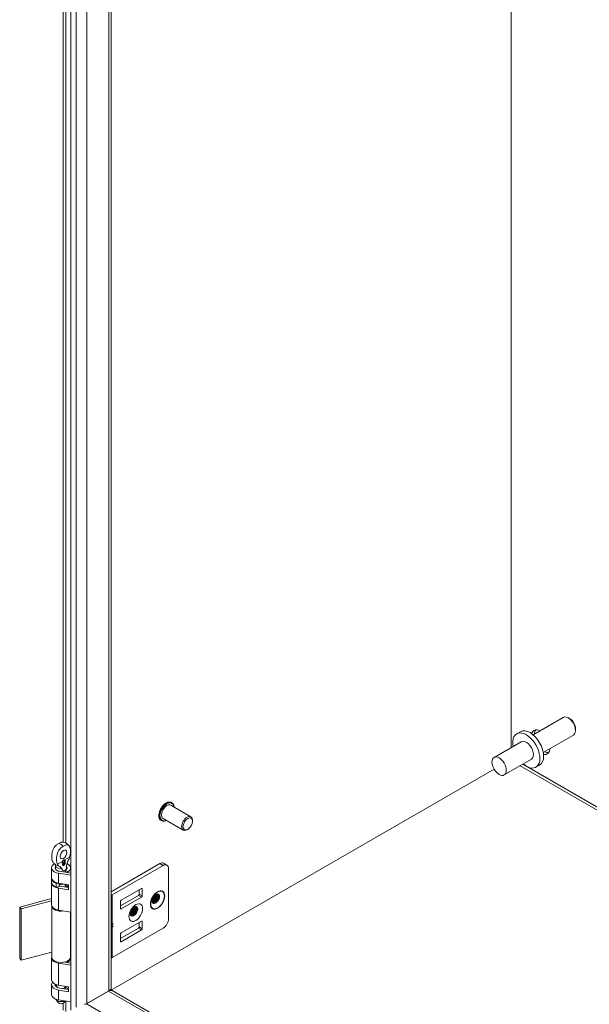
# Model space of a CAD drawing. Units: inches. Extents: x 5 to 232, y 4 to 136.
# Drawn here: x 206 to 212, y 43 to 55 of the extents above; entities that cross this region are included whole.
import ezdxf

# ---------------------------------------------------------------- set-up
doc = ezdxf.new("R2010")
doc.units = ezdxf.units.IN
doc.header["$LTSCALE"] = 14
doc.header["$MEASUREMENT"] = 0
doc.layers.add('Visible (ANSI)', color=7, linetype='Continuous', lineweight=5)
doc.layers.add('Visible Narrow (ANSI)', color=7, linetype='Continuous', lineweight=5)

msp = doc.modelspace()

# ---------------------------------------------------------------- linework, layer by layer
at = {"layer": 'Visible (ANSI)'}
for p, q in [((206.11323, 43.40818), (206.11323, 59.85275)), ((206.57316, 59.50851), (206.57316, 43.65168)), ((211.11916, 46.39658), (211.11916, 56.88388)), ((211.11916, 56.88388), (211.11916, 46.39658)), ((211.36763, 46.54003), (211.71032, 46.73788)), ((211.78539, 46.72216), (211.76807, 46.73216)), ((211.18104, 46.55153), (211.22312, 46.57582)), ((211.84974, 46.61071), (211.84974, 46.5907)), ((211.48313, 46.33998), (211.82582, 46.53783)), ((211.23267, 46.46211), (210.92331, 46.2835)), ((211.34817, 46.26206), (211.03881, 46.08345)), ((206.56621, 43.63456), (210.92331, 46.15013)), ((210.92331, 46.15013), (206.56621, 43.63456)), ((211.39979, 46.17264), (211.44187, 46.19693)), ((207.47945, 45.60789), (207.25088, 45.73986)), ((207.26214, 45.76852), (207.25892, 45.77037)), ((207.39195, 45.45633), (207.16338, 45.58831)), ((207.49758, 45.55886), (207.49758, 45.56783)), ((207.14419, 45.56422), (207.14097, 45.56608)), ((207.44348, 45.46516), (207.4357, 45.46067)), ((205.89548, 44.91347), (205.89548, 45.02598)), ((205.94133, 45.05442), (205.94133, 45.01196)), ((206.02224, 45.09301), (206.02292, 45.09262)), ((206.02513, 45.08545), (206.02625, 45.0848)), ((206.0252, 45.06536), (206.02818, 45.06364)), ((206.03061, 45.07886), (206.03248, 45.07778)), ((206.03091, 45.05903), (206.03523, 45.05653)), ((206.03214, 45.1116), (206.03263, 45.11131)), ((206.03934, 45.1125), (206.03984, 45.11221)), ((206.04278, 45.0935), (206.04403, 45.09277)), ((206.04374, 45.07299), (206.04711, 45.07105)), ((206.04919, 45.10032), (206.05025, 45.0997)), ((206.06733, 45.05442), (206.06733, 45.01196)), ((206.11319, 44.9674), (206.11319, 45.02598)), ((207.12713, 45.07531), (206.57316, 44.75547)), ((206.5863, 44.72255), (207.16221, 45.05505)), ((207.17088, 45.07964), (207.20596, 45.05939)), ((207.22408, 45.01933), (207.22408, 44.44778)), ((205.8941, 44.90793), (205.8941, 44.86293)), ((206.11323, 44.94256), (205.97432, 44.96557)), ((205.98572, 44.98851), (206.11323, 44.96739)), ((206.05208, 44.97752), (206.05208, 44.99842)), ((206.08131, 44.98154), (206.05208, 44.99842)), ((206.08131, 44.97268), (206.08131, 44.98154)), ((205.89548, 44.60761), (205.89548, 44.8529)), ((206.08827, 44.83418), (205.97432, 44.85306)), ((206.08827, 44.77793), (205.97432, 44.7968)), ((205.98079, 44.81554), (205.98474, 44.82349)), ((205.98559, 44.85119), (205.98559, 44.827)), ((205.98572, 44.81974), (206.08827, 44.80276)), ((206.05208, 44.80875), (206.05208, 44.82965)), ((206.08131, 44.81277), (206.05208, 44.82965)), ((206.0537, 44.83341), (206.06364, 44.82746)), ((206.08131, 44.80391), (206.08131, 44.81277)), ((206.08827, 44.77793), (206.08827, 44.83418)), ((206.68734, 44.65944), (206.91936, 44.79339)), ((206.92709, 44.78893), (206.92709, 44.70762)), ((205.53387, 44.58214), (205.89548, 44.67949)), ((206.67961, 44.59631), (206.88428, 44.71448)), ((206.91936, 44.69423), (206.68734, 44.56027)), ((206.89202, 44.72788), (206.89202, 44.77761)), ((205.55134, 44.56051), (205.53387, 44.58214)), ((205.53387, 43.99859), (205.53387, 44.58214)), ((205.89548, 44.65316), (205.55134, 44.56051)), ((205.55134, 43.97696), (205.55134, 44.56051)), ((205.89754, 44.01377), (205.89754, 44.59542)), ((206.67961, 44.56474), (206.67961, 44.64604)), ((206.11323, 44.52419), (205.97432, 44.54719)), ((206.11113, 44.01377), (206.11113, 44.52454)), ((206.5863, 44.00812), (207.16221, 44.34062)), ((206.88428, 44.34212), (206.67961, 44.22395)), ((206.91936, 44.42103), (206.68734, 44.28707)), ((206.89202, 44.40524), (206.89202, 44.35551)), ((206.92709, 44.33526), (206.92709, 44.41656)), ((206.67961, 44.27368), (206.67961, 44.19237)), ((206.68734, 44.18791), (206.91936, 44.32187)), ((205.89754, 44.07017), (205.55134, 43.97696)), ((205.89548, 43.75444), (205.89548, 44.00405)), ((206.11319, 43.94547), (206.11319, 44.00405)), ((205.55134, 43.97696), (205.53387, 43.99859)), ((206.11323, 43.92063), (205.97432, 43.94364)), ((206.04501, 43.95676), (206.11323, 43.94546)), ((206.05208, 43.95559), (206.05208, 43.95862)), ((206.08131, 43.95961), (206.07096, 43.96558)), ((206.08131, 43.95075), (206.08131, 43.95961)), ((205.89548, 43.58568), (205.89548, 43.69819)), ((205.95611, 43.67996), (205.95611, 43.6981)), ((206.08827, 43.67516), (205.97432, 43.69403)), ((206.05208, 43.64973), (206.05208, 43.67062)), ((206.08131, 43.65375), (206.05208, 43.67062)), ((206.05256, 43.67996), (206.05256, 43.68107)), ((206.08827, 43.67516), (206.08827, 43.6189)), ((206.08827, 43.6189), (205.97432, 43.63778)), ((205.98572, 43.66072), (206.08827, 43.64373)), ((206.08131, 43.64489), (206.08131, 43.65375)), ((206.54417, 43.62669), (206.2926, 43.48145)), ((206.2968, 43.48559), (206.54838, 43.63084)), ((206.58451, 43.63202), (215.23935, 38.63514)), ((205.9743, 43.49219), (205.94682, 43.52767)), ((206.11323, 43.50226), (205.97432, 43.52527)), ((206.03437, 43.49219), (206.05025, 43.51269)), ((206.30184, 43.48679), (206.30036, 43.48764))]:
    msp.add_line(p, q, dxfattribs=at)
for centre, major_axis, ratio, start_param, end_param in [((211.76807, 46.63786), (-0.05775, 0.10003), 0.57735027, 3.14159265, 6.28318531), ((211.78539, 46.64786), (-0.0455, 0.07881), 0.57735027, 3.92699082, 5.49778714), ((211.33249, 46.38638), (0.10938, -0.18944), 0.57735027, 0, 3.14159265), ((211.45376, 46.45639), (-0.07665, 0.13276), 0.57735027, 5.56564397, 6.76523295), ((211.49039, 46.47754), (-0.07665, 0.13276), 0.57735027, 0.24126488, 0.71754134), ((211.29042, 46.36208), (0.10937, -0.18944), 0.57735027, 5.26863278, 10.43933049), ((211.29042, 46.36208), (-0.05775, 0.10003), 0.57735027, 3.14159265, 6.28318531), ((211.45376, 46.45639), (0.07665, -0.13276), 0.57735027, 5.80113767, 7.00072665), ((211.49039, 46.47754), (0.07665, -0.13276), 0.57735027, 5.56564397, 6.04192043), ((207.20713, 45.66408), (-0.04375, -0.07578), 0.57735027, 3.14159265, 6.28318531), ((207.4357, 45.53211), (0.04375, 0.07578), 0.57735027, 5.49778714, 10.21017612), ((205.97711, 45.21092), (-0.0273, -0.04728), 0.57735027, 1.49597073, 1.64562192), ((206.00433, 45.02598), (-0.10886, 0), 0.57735027, 5.46635285, 7.57461635), ((206.00433, 45.02598), (-0.06752, 0), 0.57735027, 5.91522009, 7.57461635), ((206.56955, 45.13362), (2.48328, 1.70762), 0.0856919, 1.7325561, 1.73516791), ((206.00433, 45.02598), (0.06752, 0), 0.57735027, 5.49778714, 6.65115052), ((206.00433, 45.02598), (0.10886, 0), 0.57735027, 5.49778714, 7.19394987), ((207.12713, 45.00386), (0.04375, 0.07578), 0.57735027, 0, 0.78539816), ((207.16221, 44.98361), (0.04375, 0.07578), 0.57735027, 5.49778714, 7.06858347), ((206.00433, 44.90793), (-0.11024, 0), 0.57735027, 6.12490626, 7.32193609), ((206.00433, 44.91347), (-0.10886, 0), 0.57735027, 0, 1.29143104), ((206.00433, 44.86293), (-0.11024, 0), 0.57735027, 0, 1.03875079), ((206.00433, 44.85722), (-0.10886, 0), 0.57735027, 0.09474727, 1.29143104), ((205.9596, 44.86406), (0.02205, 0), 0.57735027, 4.18034344, 5.30261057), ((205.9596, 44.81905), (0.02205, 0), 0.57735027, 4.18034344, 6.00382002), ((206.00433, 44.85722), (0.06752, 0), 0.57735027, 4.39258384, 4.4330237), ((205.96355, 44.827), (0.02205, 0), 0.57735027, 6.00382002, 6.28318531), ((206.00433, 44.86668), (0.04823, 0), 0.57735027, 4.31326733, 5.30693905), ((206.06956, 44.84225), (-0.02205, 0), 0.57735027, 0.1053834, 0.76783227), ((206.00433, 44.85722), (0.06752, 0), 0.57735027, 5.49778714, 5.58223454), ((206.0795, 44.83631), (-0.02205, 0), 0.57735027, 0.76783227, 1.9795676), ((206.00433, 44.85722), (-0.10886, 0), 0.57735027, 2.35619449, 2.45126166), ((206.91936, 44.78446), (0.00547, 0.00947), 0.57735027, 5.49778714, 7.06858347), ((206.54349, 44.74727), (0.06054, 0), 0.57735027, 5.22455152, 5.49778714), ((206.88428, 44.72341), (0.00547, 0.00947), 0.57735027, 3.92699082, 5.49778714), ((206.91936, 44.70316), (-0.00547, -0.00947), 0.57735027, 0.78539816, 2.35619449), ((206.00433, 44.60761), (-0.10886, 0), 0.57735027, 0, 1.29143104), ((206.00433, 44.59732), (-0.10679, 0), 0.57735027, 0.03369464, 1.82898268), ((206.68734, 44.65051), (0.00547, 0.00947), 0.57735027, 0.78539816, 2.35619449), ((206.68734, 44.5692), (-0.00547, -0.00947), 0.57735027, 5.49778714, 7.06858347), ((206.55536, 44.40851), (-0.02899, 0.01948), 0.55490174, 2.54054474, 2.71305668), ((206.55536, 44.34013), (-0.02899, -0.01948), 0.55490174, 3.57012863, 3.74264056), ((206.57724, 44.40328), (0.01909, 0.01506), 0.70901302, 4.20232108, 4.98771925), ((206.57724, 44.37062), (-0.0218, 0.00701), 0.25407114, 1.65232825, 2.43772641), ((206.88428, 44.35105), (0.00547, 0.00947), 0.57735027, 3.92699082, 5.49778714), ((206.91936, 44.4121), (0.00547, 0.00947), 0.57735027, 5.49778714, 7.06858347), ((207.16221, 44.41206), (0.04375, 0.07578), 0.57735027, 3.92699082, 5.49778714), ((206.68734, 44.27814), (0.00547, 0.00947), 0.57735027, 0.78539816, 2.35619449), ((206.91936, 44.3308), (-0.00547, -0.00947), 0.57735027, 0.78539816, 2.35619449), ((206.68734, 44.19684), (-0.00547, -0.00947), 0.57735027, 5.49778714, 7.06858347), ((206.00433, 44.00405), (-0.10886, 0), 0.57735027, 6.0880047, 7.57461635), ((206.00433, 44.01377), (0.10679, 0), 0.57735027, 3.14159265, 6.28318531), ((206.00433, 44.00405), (0.10886, 0), 0.57735027, 5.49778714, 6.47836591), ((206.54349, 44.03284), (0.06054, 0), 0.57735027, 5.22455152, 5.49778714), ((206.00433, 43.69819), (-0.10886, 0), 0.57735027, 5.81917728, 7.57461635), ((206.00433, 43.75444), (-0.10886, 0), 0.57735027, 0, 1.29143104), ((206.00433, 43.69819), (-0.06752, 0), 0.57735027, 6.11499679, 7.57461635), ((206.00433, 43.67996), (-0.063, 0), 0.57735027, 5.71393843, 6.18075949), ((206.00433, 43.67996), (-0.04823, 0), 0.57735027, 0, 0.41808005), ((206.00433, 43.67996), (0.04823, 0), 0.57735027, 5.12372594, 6.28318531), ((206.00433, 43.69819), (0.06752, 0), 0.57735027, 5.49778714, 5.776757), ((206.00433, 43.58568), (-0.10886, 0), 0.57735027, 0, 1.29143104), ((206.00433, 43.67996), (-0.063, 0), 0.57735027, 2.23108296, 2.43078527), ((206.00433, 43.69819), (-0.10886, 0), 0.57735027, 2.35619449, 2.45126166), ((206.54417, 43.55761), (0.04231, 0.07328), 0.57735027, 0.06857051, 0.78539816), ((206.48855, 43.66538), (0.08461, 0), 0.57735027, 5.49778714, 5.86963851), ((206.00433, 43.54252), (-0.063, 0), 0.57735027, 0.24573773, 2.23462443), ((206.00433, 43.49995), (-0.0329, 0), 0.57735027, 0.42053434, 2.72105832), ((206.23697, 43.52014), (0.08461, 0), 0.57735027, 5.14950052, 5.49778714), ((206.2926, 43.41236), (-0.04231, -0.07328), 0.57735027, 3.92699082, 3.93030116), ((206.27511, 43.4665), (-0.02187, -0.03789), 0.57735027, 2.49261726, 2.54124889)]:
    msp.add_ellipse(centre, major_axis=major_axis, ratio=ratio, start_param=start_param, end_param=end_param, dxfattribs=at)
for centre, major_axis in [((210.98106, 46.18348), (-0.05775, 0.10003)), ((207.44348, 45.52763), (-0.03825, -0.06626)), ((206.03156, 45.17949), (0.0273, 0.04728))]:
    msp.add_ellipse(centre, major_axis=major_axis, ratio=0.57735027, dxfattribs=at)
for points, knots in [([(207.14097, 45.56608), (207.13467, 45.56972), (207.12932, 45.57497), (207.12089, 45.58825), (207.11793, 45.59638), (207.11464, 45.61492), (207.11447, 45.62544), (207.11703, 45.64756), (207.11978, 45.65918), (207.12788, 45.68227), (207.13322, 45.69374), (207.14594, 45.71543), (207.15331, 45.72565), (207.16939, 45.74386), (207.1781, 45.75184), (207.19608, 45.76475), (207.20534, 45.76967), (207.22353, 45.77576), (207.23246, 45.77697), (207.24732, 45.77545), (207.25347, 45.77352), (207.25892, 45.77037)], [0.51731946, 0.51731946, 0.51731946, 0.51731946, 0.81022681, 0.81022681, 1.11910275, 1.11910275, 1.44490788, 1.44490788, 1.77285798, 1.77285798, 2.09947944, 2.09947944, 2.42553165, 2.42553165, 2.75223252, 2.75223252, 3.08024022, 3.08024022, 3.40543697, 3.40543697, 3.65891211, 3.65891211, 3.65891211, 3.65891211]), ([(207.26214, 45.76852), (207.26845, 45.76488), (207.27379, 45.75962), (207.28222, 45.74635), (207.28519, 45.73821), (207.2874, 45.72572), (207.28782, 45.72212), (207.28803, 45.71841)], [3.658912115, 3.658912115, 3.658912115, 3.658912115, 3.951819466, 3.951819466, 4.260695404, 4.260695404, 4.379478945, 4.379478945, 4.379478945, 4.379478945]), ([(207.20053, 45.56685), (207.19656, 45.56486), (207.19259, 45.56319), (207.17959, 45.55883), (207.17065, 45.55762), (207.15579, 45.55914), (207.14965, 45.56107), (207.14419, 45.56422)], [6.079937939, 6.079937939, 6.079937939, 6.079937939, 6.221832876, 6.221832876, 6.547029623, 6.547029623, 6.800504768, 6.800504768, 6.800504768, 6.800504768]), ([(205.90762, 45.10017), (205.90155, 45.11386), (205.89827, 45.13284), (205.89782, 45.17001), (205.89953, 45.18842), (205.90683, 45.21945), (205.91123, 45.23274), (205.92204, 45.25453), (205.92746, 45.26313), (205.93825, 45.27614), (205.9428, 45.28067), (205.95206, 45.28866), (205.95671, 45.29215), (205.96646, 45.29888), (205.97194, 45.30229), (205.97711, 45.30527)], [0.000001, 0.000001, 0.000001, 0.000001, 0.247642307, 0.247642307, 0.444754927, 0.444754927, 0.582262242, 0.582262242, 0.682424399, 0.682424399, 0.75089321, 0.75089321, 0.814496531, 0.814496531, 0.887061502, 0.887061502, 0.887061502, 0.887061502]), ([(206.03156, 45.27384), (206.02638, 45.27085), (206.02088, 45.26743), (206.01112, 45.26069), (206.00648, 45.2572), (205.99722, 45.2492), (205.99266, 45.24467), (205.98187, 45.23164), (205.97645, 45.22304), (205.96565, 45.20123), (205.96125, 45.18793), (205.95396, 45.15686), (205.95226, 45.13844), (205.95274, 45.10132), (205.95601, 45.0824), (205.96207, 45.06874)], [0, 0, 0, 0, 0.079729192, 0.079729192, 0.149411006, 0.149411006, 0.224557376, 0.224557376, 0.334433582, 0.334433582, 0.48535875, 0.48535875, 0.70174031, 0.70174031, 0.97261598, 0.97261598, 0.97261598, 0.97261598]), ([(205.97711, 45.30527), (205.98229, 45.30826), (205.98779, 45.31119), (205.99755, 45.31572), (206.00219, 45.31759), (206.01145, 45.32029), (206.01601, 45.32102), (206.02131, 45.32074), (206.02222, 45.32065), (206.0231, 45.32052)], [0, 0, 0, 0, 0.079729192, 0.079729192, 0.149411006, 0.149411006, 0.224557376, 0.224557376, 0.24039333, 0.24039333, 0.24039333, 0.24039333]), ([(206.0231, 45.32052), (206.03483, 45.31878), (206.04636, 45.31536), (206.06739, 45.3052), (206.07721, 45.29828), (206.08966, 45.28577), (206.09347, 45.28122), (206.09689, 45.27643)], [0, 0, 0, 0, 0.129695604, 0.129695604, 0.258666252, 0.258666252, 0.322742673, 0.322742673, 0.322742673, 0.322742673]), ([(206.10105, 45.14898), (206.10712, 45.16968), (206.1104, 45.19244), (206.11085, 45.23013), (206.10913, 45.24656), (206.10184, 45.26917), (206.09744, 45.27737), (206.08663, 45.28669), (206.08121, 45.28902), (206.07042, 45.28958), (206.06587, 45.28885), (206.05661, 45.28614), (206.05196, 45.28427), (206.04221, 45.27974), (206.03673, 45.27682), (206.03156, 45.27384)], [0.000001, 0.000001, 0.000001, 0.000001, 0.247642307, 0.247642307, 0.444754927, 0.444754927, 0.582262242, 0.582262242, 0.682424399, 0.682424399, 0.75089321, 0.75089321, 0.814496531, 0.814496531, 0.887061502, 0.887061502, 0.887061502, 0.887061502]), ([(206.0461, 45.11725), (206.04604, 45.11731), (206.04565, 45.11779), (206.04484, 45.11856), (206.04356, 45.11935), (206.0422, 45.11989), (206.04075, 45.12017), (206.0392, 45.12019), (206.03756, 45.11994), (206.03583, 45.11946), (206.03401, 45.11872), (206.03277, 45.11804), (206.03214, 45.1177)], [-0.487893568, -0.487893568, -0.487893568, -0.487893568, -0.479258496, -0.423109342, -0.369168192, -0.316503443, -0.26514252, -0.214176658, -0.162526752, -0.110126055, -0.056153075, 0, 0, 0, 0]), ([(206.08463, 45.10827), (206.08831, 45.11467), (206.09141, 45.12149), (206.09678, 45.13523), (206.09906, 45.14219), (206.10105, 45.14898)], [0, 0, 0, 0, 0.080884699, 0.080884699, 0.161882741, 0.161882741, 0.161882741, 0.161882741]), ([(205.9454, 45.06068), (205.93578, 45.06621), (205.92683, 45.07361), (205.917, 45.08507), (205.91474, 45.08802), (205.91263, 45.09105)], [0, 0, 0, 0, 0.124424917, 0.124424917, 0.164687225, 0.164687225, 0.164687225, 0.164687225]), ([(205.93905, 45.06466), (205.93948, 45.06382), (205.94003, 45.06255), (205.94099, 45.05908), (205.94133, 45.05676), (205.94133, 45.05442)], [5.205102843, 5.205102843, 5.205102843, 5.205102843, 5.340165921, 5.340165921, 5.497787144, 5.497787144, 5.497787144, 5.497787144]), ([(205.96207, 45.06874), (205.96404, 45.06428), (205.9666, 45.06014), (205.97294, 45.05315), (205.97675, 45.05029), (205.98117, 45.04854)], [0.000001, 0.000001, 0.000001, 0.000001, 0.080635604, 0.080635604, 0.162222718, 0.162222718, 0.162222718, 0.162222718]), ([(206.01131, 45.01827), (206.00776, 45.02524), (206.00317, 45.03157), (205.9932, 45.04183), (205.98752, 45.046), (205.98117, 45.04854)], [1.080471993, 1.080471993, 1.080471993, 1.080471993, 1.174981262, 1.174981262, 1.271106309, 1.271106309, 1.271106309, 1.271106309]), ([(206.01131, 45.01827), (206.01229, 45.01636), (206.01332, 45.0145), (206.0187, 45.00556), (206.02376, 44.99921), (206.03311, 44.99346), (206.03625, 44.99215), (206.04268, 44.99148), (206.04598, 44.99214), (206.04998, 44.99445), (206.05105, 44.99525), (206.05207, 44.99618)], [-0.766150347, -0.766150347, -0.766150347, -0.766150347, -0.73793593, -0.73793593, -0.626150349, -0.626150349, -0.581398343, -0.581398343, -0.536646337, -0.536646337, -0.519688897, -0.519688897, -0.519688897, -0.519688897]), ([(206.01892, 45.10156), (206.01872, 45.10107), (206.01854, 45.10058), (206.01837, 45.10009), (206.01803, 45.09911), (206.01774, 45.09814), (206.01749, 45.09718), (206.01731, 45.09645), (206.01714, 45.09572), (206.01701, 45.095), (206.01697, 45.09477), (206.01692, 45.09454), (206.01689, 45.09431), (206.01675, 45.09346), (206.01664, 45.09261), (206.01658, 45.09178), (206.01658, 45.09168), (206.01657, 45.09157), (206.01656, 45.09147), (206.01651, 45.09053), (206.01651, 45.0896), (206.01651, 45.08868)], [0, 0, 0, 0, 0.00005781895, 0.00005781895, 0.00005781895, 0.000173033763, 0.000173033763, 0.000173033763, 0.000260117492, 0.000260117492, 0.000260117492, 0.0002877622, 0.0002877622, 0.0002877622, 0.000390176238, 0.000390176238, 0.000390176238, 0.000402765646, 0.000402765646, 0.000402765646, 0.000520234984, 0.000520234984, 0.000520234984, 0.000520234984]), ([(206.01651, 45.08868), (206.01661, 45.0868), (206.0168, 45.08434), (206.01833, 45.08062), (206.01928, 45.07884), (206.02196, 45.07693), (206.02356, 45.07596), (206.02714, 45.07582), (206.02818, 45.07604), (206.03045, 45.07668), (206.03148, 45.07724), (206.03248, 45.07778)], [-0.176352423, -0.176352423, -0.176352423, -0.176352423, -0.088487022, -0.088487022, -0.044245646, -0.044245646, -0.025405973, -0.025405973, -0.015399306, -0.015399306, 0, 0, 0, 0]), ([(206.01885, 45.06413), (206.0193, 45.06225), (206.01986, 45.06036), (206.02231, 45.05651), (206.02381, 45.0556), (206.02661, 45.05426), (206.02825, 45.05428), (206.03059, 45.05457), (206.0316, 45.05487), (206.0335, 45.05558), (206.03434, 45.05604), (206.03523, 45.05653)], [-0.0445528465, -0.0445528465, -0.0445528465, -0.0445528465, -0.0398850237, -0.0398850237, -0.0342793299, -0.0342793299, -0.0228746805, -0.0228746805, -0.0136349091, -0.0136349091, 0, 0, 0, 0]), ([(206.03214, 45.1177), (206.03177, 45.11747), (206.03103, 45.11704), (206.02993, 45.11628), (206.02887, 45.11547), (206.02783, 45.1146), (206.02683, 45.11367), (206.02585, 45.11268), (206.02491, 45.11162), (206.02399, 45.11052), (206.02313, 45.10935), (206.02229, 45.10816), (206.02153, 45.10691), (206.02079, 45.10563), (206.02011, 45.10429), (206.01948, 45.10294), (206.0191, 45.10202), (206.01892, 45.10156)], [0, 0, 0, 0, 0.043043274, 0.085094443, 0.12633761, 0.166967863, 0.207077136, 0.246961312, 0.286834385, 0.326724111, 0.366682229, 0.40617594, 0.44589696, 0.485831062, 0.526461315, 0.567417194, 0.608494605, 0.608494605, 0.608494605, 0.608494605]), ([(206.03061, 45.07886), (206.03011, 45.07858), (206.02912, 45.07804), (206.02766, 45.07744), (206.02626, 45.07706), (206.02491, 45.07685), (206.02363, 45.07686), (206.0224, 45.07703), (206.02159, 45.07732), (206.02118, 45.0775), (206.02114, 45.07752)], [0, 0, 0, 0, 0.061350016, 0.121208621, 0.179871554, 0.237779879, 0.296247579, 0.355188698, 0.415676988, 0.422418254, 0.422418254, 0.422418254, 0.422418254]), ([(206.03214, 45.1116), (206.03178, 45.11138), (206.03108, 45.11095), (206.03006, 45.11019), (206.02908, 45.10937), (206.02816, 45.10845), (206.02729, 45.10746), (206.02647, 45.10639), (206.0257, 45.10524), (206.02498, 45.10402), (206.02434, 45.10274), (206.02378, 45.10143), (206.02329, 45.10009), (206.02292, 45.09872), (206.02262, 45.09732), (206.02239, 45.0959), (206.02226, 45.09445), (206.02225, 45.0935), (206.02224, 45.09301)], [0, 0, 0, 0, 0.06396638, 0.12485671, 0.1843878, 0.24219263, 0.29988321, 0.35704285, 0.415705, 0.47524507, 0.53549662, 0.59628145, 0.65771983, 0.72104466, 0.78625606, 0.85383076, 0.92531617, 1, 1, 1, 1]), ([(206.02224, 45.09301), (206.02225, 45.09255), (206.02226, 45.09165), (206.0224, 45.09041), (206.0226, 45.08927), (206.02291, 45.08828), (206.02328, 45.0874), (206.02375, 45.08665), (206.0243, 45.08602), (206.02479, 45.08565), (206.02507, 45.08548), (206.02513, 45.08545)], [0, 0, 0, 0, 0.072202654, 0.141201401, 0.207364093, 0.270147376, 0.331676874, 0.39085764, 0.449735157, 0.509025811, 0.523689034, 0.523689034, 0.523689034, 0.523689034]), ([(206.03091, 45.05903), (206.03043, 45.05875), (206.02947, 45.05822), (206.02806, 45.0576), (206.02672, 45.05714), (206.02545, 45.05683), (206.02425, 45.0567), (206.02322, 45.05671), (206.02261, 45.0568), (206.02236, 45.05685)], [0, 0, 0, 0, 0.068499274, 0.134572341, 0.198207894, 0.259783711, 0.319950863, 0.379508321, 0.42184452, 0.42184452, 0.42184452, 0.42184452]), ([(206.02292, 45.09262), (206.02287, 45.0953), (206.02324, 45.09768), (206.02415, 45.10089), (206.02471, 45.10215), (206.02556, 45.10389), (206.02622, 45.10507), (206.02712, 45.10629)], [-0.0478600493, -0.0478600493, -0.0478600493, -0.0478600493, -0.0306581144, -0.0306581144, -0.016728766, -0.016728766, -0.0000009998, -0.0000009998, -0.0000009998, -0.0000009998]), ([(206.03371, 45.08579), (206.03306, 45.08542), (206.03232, 45.08501), (206.03046, 45.08437), (206.02971, 45.08419), (206.02766, 45.08414), (206.02675, 45.08445), (206.02484, 45.08573), (206.02425, 45.08675), (206.02299, 45.08969), (206.02297, 45.09169), (206.02292, 45.09262)], [-0.0264157764, -0.0264157764, -0.0264157764, -0.0264157764, -0.0231617842, -0.0231617842, -0.0208525057, -0.0208525057, -0.0172882052, -0.0172882052, -0.0122142017, -0.0122142017, 0, 0, 0, 0]), ([(206.02364, 45.06752), (206.02371, 45.06734), (206.02396, 45.0668), (206.02443, 45.066), (206.02496, 45.06556), (206.0252, 45.06536)], [0.455706458, 0.455706458, 0.455706458, 0.455706458, 0.56433071, 0.796203938, 1, 1, 1, 1]), ([(206.02818, 45.06364), (206.02772, 45.06401), (206.02714, 45.0644), (206.0258, 45.06681), (206.0255, 45.06771), (206.02519, 45.06862)], [-0.031392674, -0.031392674, -0.031392674, -0.031392674, -0.0134254809, -0.0134254809, 0, 0, 0, 0]), ([(206.02712, 45.10629), (206.02733, 45.10659), (206.02783, 45.10724), (206.02866, 45.10816), (206.02958, 45.10909), (206.03055, 45.10991), (206.03158, 45.11067), (206.03227, 45.11109), (206.03263, 45.11131)], [0.652977813, 0.652977813, 0.652977813, 0.652977813, 0.700116787, 0.757807374, 0.815612203, 0.875143291, 0.936033624, 1, 1, 1, 1]), ([(206.0347, 45.064), (206.03394, 45.06359), (206.03277, 45.06294), (206.02978, 45.06277), (206.02886, 45.06327), (206.02818, 45.06364)], [-0.0259471539, -0.0259471539, -0.0259471539, -0.0259471539, -0.0128003342, -0.0128003342, 0, 0, 0, 0]), ([(206.04278, 45.0935), (206.0424, 45.09266), (206.04166, 45.09104), (206.04035, 45.08871), (206.03891, 45.08656), (206.03737, 45.0846), (206.03574, 45.08284), (206.03407, 45.0813), (206.03235, 45.07992), (206.0312, 45.07921), (206.03061, 45.07886)], [0, 0, 0, 0, 0.13551681, 0.26528242, 0.39139959, 0.51606661, 0.63898777, 0.75947032, 0.87887777, 1, 1, 1, 1]), ([(206.04374, 45.07299), (206.04333, 45.07224), (206.04254, 45.07074), (206.04117, 45.06862), (206.03972, 45.06664), (206.03816, 45.06481), (206.03649, 45.06313), (206.03472, 45.06159), (206.03285, 45.0602), (206.03157, 45.05943), (206.03091, 45.05903)], [0, 0, 0, 0, 0.12562529, 0.24761912, 0.36852829, 0.48810373, 0.60987826, 0.73538192, 0.86444789, 1, 1, 1, 1]), ([(206.03934, 45.1125), (206.03915, 45.11261), (206.0386, 45.11288), (206.03762, 45.11312), (206.03638, 45.11313), (206.03505, 45.11291), (206.03362, 45.1124), (206.03264, 45.11187), (206.03214, 45.1116)], [0.545573206, 0.545573206, 0.545573206, 0.545573206, 0.593587341, 0.672538693, 0.751810302, 0.831452539, 0.913802372, 1, 1, 1, 1]), ([(206.03248, 45.07778), (206.03355, 45.07844), (206.03454, 45.07905), (206.03692, 45.08122), (206.03802, 45.08232), (206.04002, 45.0849), (206.041, 45.08631), (206.04292, 45.08992), (206.04348, 45.09136), (206.04403, 45.09277)], [-0.105025887, -0.105025887, -0.105025887, -0.105025887, -0.060008325, -0.060008325, -0.033865013, -0.033865013, -0.016586239, -0.016586239, 0, 0, 0, 0]), ([(206.03263, 45.11131), (206.03314, 45.11158), (206.03412, 45.11211), (206.03555, 45.11262), (206.03687, 45.11284), (206.03778, 45.11284), (206.03824, 45.11277), (206.03831, 45.11276)], [0, 0, 0, 0, 0.086197628, 0.168547461, 0.248189698, 0.327461307, 0.341968745, 0.341968745, 0.341968745, 0.341968745]), ([(206.04347, 45.10408), (206.04348, 45.10283), (206.04344, 45.10153), (206.04309, 45.09935), (206.0428, 45.09792), (206.0417, 45.0951), (206.04135, 45.09437), (206.04025, 45.09232), (206.03926, 45.09069), (206.03702, 45.08826), (206.03638, 45.08769), (206.03492, 45.0865), (206.0344, 45.0862), (206.03371, 45.08579)], [-0.0891047867, -0.0891047867, -0.0891047867, -0.0891047867, -0.0572816243, -0.0572816243, -0.0401283402, -0.0401283402, -0.031722611, -0.031722611, -0.0175135345, -0.0175135345, -0.010674103, -0.010674103, 0, 0, 0, 0]), ([(206.03994, 45.06899), (206.03918, 45.06797), (206.03859, 45.06716), (206.03634, 45.06502), (206.03562, 45.06457), (206.0347, 45.064)], [-0.0286229429, -0.0286229429, -0.0286229429, -0.0286229429, -0.0143165502, -0.0143165502, 0, 0, 0, 0]), ([(206.03523, 45.05653), (206.03669, 45.05743), (206.03935, 45.05904), (206.04315, 45.06361), (206.04406, 45.06495), (206.04596, 45.06827), (206.04651, 45.06961), (206.04711, 45.07105)], [-0.0678629751, -0.0678629751, -0.0678629751, -0.0678629751, -0.0310775674, -0.0310775674, -0.0169336419, -0.0169336419, 0, 0, 0, 0]), ([(206.03831, 45.11276), (206.03931, 45.11259), (206.04, 45.11216), (206.04109, 45.11127), (206.0416, 45.11061), (206.04247, 45.10906), (206.04284, 45.10811), (206.04341, 45.10573), (206.04344, 45.10457), (206.04347, 45.10408)], [-0.0194533435, -0.0194533435, -0.0194533435, -0.0194533435, -0.0157647487, -0.0157647487, -0.011213594, -0.011213594, -0.0064279563, -0.0064279563, 0, 0, 0, 0]), ([(206.04403, 45.09277), (206.04427, 45.08819), (206.04425, 45.08418), (206.04364, 45.07918), (206.04316, 45.07707), (206.04222, 45.074), (206.04185, 45.07296), (206.04093, 45.07079), (206.04046, 45.06996), (206.03994, 45.06899)], [-0.0722902325, -0.0722902325, -0.0722902325, -0.0722902325, -0.0423268034, -0.0423268034, -0.0222243632, -0.0222243632, -0.0120340471, -0.0120340471, 0, 0, 0, 0]), ([(206.04371, 45.11922), (206.04391, 45.1191), (206.04454, 45.11867), (206.0455, 45.11775), (206.0465, 45.11631), (206.04733, 45.11448), (206.04802, 45.11234), (206.04854, 45.10983), (206.04893, 45.10699), (206.04914, 45.10378), (206.04918, 45.1015), (206.04919, 45.10032)], [0.397295269, 0.397295269, 0.397295269, 0.397295269, 0.423109342, 0.479258496, 0.538816903, 0.601984298, 0.670126449, 0.74364697, 0.822844519, 0.908267362, 1, 1, 1, 1]), ([(206.04919, 45.10032), (206.04919, 45.09963), (206.04918, 45.09829), (206.04912, 45.09628), (206.04901, 45.09432), (206.04886, 45.0924), (206.04867, 45.09053), (206.04845, 45.08871), (206.04816, 45.08693), (206.04784, 45.0852), (206.04748, 45.08351), (206.04708, 45.08187), (206.04663, 45.08028), (206.04614, 45.07873), (206.04561, 45.07723), (206.04504, 45.07577), (206.04441, 45.07436), (206.04396, 45.07345), (206.04374, 45.07299)], [0, 0, 0, 0, 0.08002777, 0.15782485, 0.23255891, 0.3047204, 0.37436867, 0.44156971, 0.50603888, 0.56867836, 0.62869703, 0.68707263, 0.74322071, 0.79755757, 0.85022522, 0.90137957, 0.95107024, 1, 1, 1, 1]), ([(206.05025, 45.0997), (206.0501, 45.10185), (206.04997, 45.10531), (206.04879, 45.11118), (206.04842, 45.1126), (206.0473, 45.11548), (206.04673, 45.11647), (206.0461, 45.11725)], [-0.0796947129, -0.0796947129, -0.0796947129, -0.0796947129, -0.0355228246, -0.0355228246, -0.0180314963, -0.0180314963, -0.0000009999, -0.0000009999, -0.0000009999, -0.0000009999]), ([(206.04711, 45.07105), (206.04737, 45.07173), (206.04784, 45.07289), (206.0486, 45.07559), (206.04891, 45.07678), (206.04966, 45.08054), (206.04998, 45.08275), (206.05078, 45.09303), (206.05036, 45.09758), (206.05025, 45.0997)], [-0.0677146178, -0.0677146178, -0.0677146178, -0.0677146178, -0.0481954742, -0.0481954742, -0.0390407307, -0.0390407307, -0.0273366534, -0.0273366534, 0, 0, 0, 0]), ([(206.05615, 45.00099), (206.05632, 45.00123), (206.05647, 45.00148), (206.05879, 45.00516), (206.06046, 45.00924), (206.06471, 45.02285), (206.06583, 45.03277), (206.0667, 45.04532), (206.06684, 45.04786), (206.06695, 45.05039)], [-0.49511409, -0.49511409, -0.49511409, -0.49511409, -0.49189433, -0.49189433, -0.447142324, -0.447142324, -0.335356743, -0.335356743, -0.307142326, -0.307142326, -0.307142326, -0.307142326]), ([(206.08463, 45.10827), (206.0797, 45.0997), (206.07559, 45.09035), (206.06942, 45.07068), (206.06736, 45.06011), (206.06695, 45.05039)], [0.555670707, 0.555670707, 0.555670707, 0.555670707, 0.642561027, 0.642561027, 0.731668127, 0.731668127, 0.731668127, 0.731668127]), ([(206.06733, 45.05442), (206.06733, 45.05462), (206.06734, 45.05482), (206.06735, 45.05521), (206.06735, 45.0554), (206.06737, 45.05579), (206.06738, 45.05599), (206.06741, 45.05637), (206.06742, 45.05657), (206.06746, 45.05695), (206.06748, 45.05714), (206.0675, 45.05733)], [2.3561944902, 2.3561944902, 2.3561944902, 2.3561944902, 2.3694296929, 2.3694296929, 2.3826648956, 2.3826648956, 2.3959000983, 2.3959000983, 2.409135301, 2.409135301, 2.4223705037, 2.4223705037, 2.4223705037, 2.4223705037]), ([(207.03945, 44.63088), (207.03945, 44.63088), (207.0393, 44.63123), (207.03884, 44.63304), (207.03851, 44.63493), (207.0383, 44.64011), (207.03841, 44.64341), (207.03942, 44.65126), (207.04036, 44.65587), (207.04327, 44.666), (207.0453, 44.67156), (207.05043, 44.68289), (207.05356, 44.68867), (207.06055, 44.69961), (207.06441, 44.70477), (207.0722, 44.71372), (207.07614, 44.71755), (207.08331, 44.72352), (207.08658, 44.72575), (207.09184, 44.72874), (207.09391, 44.7296), (207.09613, 44.73032), (207.09669, 44.73042), (207.09687, 44.73045)], [4.32611486, 4.32611486, 4.32611486, 4.32611486, 4.46375446, 4.46375446, 4.66554291, 4.66554291, 4.87020322, 4.87020322, 5.09066984, 5.09066984, 5.32754544, 5.32754544, 5.57507573, 5.57507573, 5.82442264, 5.82442264, 6.06585813, 6.06585813, 6.29116984, 6.29116984, 6.49840862, 6.49840862, 6.63528598, 6.63528598, 6.63528598, 6.63528598]), ([(207.03837, 44.6392), (207.03915, 44.63926), (207.03994, 44.63936), (207.04073, 44.63949), (207.05638, 44.64204), (207.0746, 44.65719), (207.08553, 44.67596), (207.09645, 44.69473), (207.09949, 44.71596), (207.09345, 44.72721), (207.09313, 44.72781), (207.09279, 44.72837), (207.09242, 44.7289)], [-23.92834884, -23.92834884, -23.92834884, -23.92834884, -23.86867758, -23.86867758, -23.86867758, -22.69404811, -22.69404811, -22.69404811, -21.51941864, -21.51941864, -21.51941864, -21.45757691, -21.45757691, -21.45757691, -21.45757691]), ([(207.0884, 44.72669), (207.09029, 44.72075), (207.09055, 44.7132), (207.08881, 44.70484), (207.08494, 44.68625), (207.07139, 44.66474), (207.05534, 44.65294), (207.04984, 44.64889), (207.04414, 44.64607), (207.03864, 44.64452)], [27.93521364, 27.93521364, 27.93521364, 27.93521364, 28.46382269, 28.46382269, 28.46382269, 29.63845216, 29.63845216, 29.63845216, 30.04169329, 30.04169329, 30.04169329, 30.04169329]), ([(207.03895, 44.63268), (207.04047, 44.63176), (207.04211, 44.63102), (207.04808, 44.62912), (207.05283, 44.62892), (207.06294, 44.63082), (207.06822, 44.63292), (207.07877, 44.63917), (207.08394, 44.64328), (207.09361, 44.65306), (207.09803, 44.65866), (207.10562, 44.67067), (207.10872, 44.67699), (207.11328, 44.68962), (207.11467, 44.69581), (207.11562, 44.7073), (207.11514, 44.7125), (207.11237, 44.72123), (207.11009, 44.72468), (207.10421, 44.72921), (207.10074, 44.73037), (207.09683, 44.73045)], [0.427494847, 0.427494847, 0.427494847, 0.427494847, 0.458345884, 0.458345884, 0.533927014, 0.533927014, 0.609944561, 0.609944561, 0.68649201, 0.68649201, 0.763641453, 0.763641453, 0.841455825, 0.841455825, 0.919996174, 0.919996174, 0.999326049, 0.999326049, 1.079514325, 1.079514325, 1.15535768, 1.15535768, 1.15535768, 1.15535768]), ([(207.09687, 44.73045), (207.09795, 44.73062), (207.099, 44.73072), (207.1051, 44.73095), (207.10959, 44.72962), (207.11683, 44.72413), (207.11952, 44.72004), (207.12268, 44.70965), (207.12315, 44.70348), (207.12175, 44.68993), (207.11991, 44.6827), (207.11414, 44.66816), (207.11029, 44.66101), (207.10103, 44.64781), (207.09573, 44.64188), (207.08438, 44.63207), (207.07845, 44.62829), (207.06671, 44.62342), (207.06103, 44.62237), (207.05066, 44.62318), (207.04607, 44.62503), (207.04124, 44.62914), (207.04023, 44.63018), (207.03929, 44.63131)], [0.259719725, 0.259719725, 0.259719725, 0.259719725, 0.278350396, 0.278350396, 0.369489712, 0.369489712, 0.459867588, 0.459867588, 0.549521263, 0.549521263, 0.638488758, 0.638488758, 0.726809044, 0.726809044, 0.81452224, 0.81452224, 0.901669829, 0.901669829, 0.988294904, 0.988294904, 1.074442433, 1.074442433, 1.099439761, 1.099439761, 1.099439761, 1.099439761]), ([(207.04004, 44.65388), (207.04076, 44.65428), (207.04149, 44.65471), (207.04221, 44.65516), (207.0585, 44.66529), (207.07331, 44.68593), (207.07872, 44.70498), (207.0804, 44.71089), (207.08115, 44.71653), (207.08106, 44.72162)], [-29.79396496, -29.79396496, -29.79396496, -29.79396496, -29.74182494, -29.74182494, -29.74182494, -28.56719547, -28.56719547, -28.56719547, -28.2028573, -28.2028573, -28.2028573, -28.2028573]), ([(207.07342, 44.71486), (207.07097, 44.70246), (207.06465, 44.68857), (207.05557, 44.67717), (207.05167, 44.67228), (207.04732, 44.66793), (207.04278, 44.66428)], [34.7234622, 34.7234622, 34.7234622, 34.7234622, 35.51159951, 35.51159951, 35.51159951, 35.84996762, 35.84996762, 35.84996762, 35.84996762]), ([(207.04359, 44.66654), (207.04516, 44.66839), (207.04668, 44.67032), (207.05279, 44.67872), (207.05679, 44.68572), (207.06139, 44.6965), (207.06266, 44.70007), (207.06369, 44.7036)], [0.062946192, 0.062946192, 0.062946192, 0.062946192, 0.090302095, 0.090302095, 0.177360619, 0.177360619, 0.219945875, 0.219945875, 0.219945875, 0.219945875]), ([(207.0714, 44.70698), (207.0677, 44.69643), (207.06198, 44.6857), (207.05472, 44.67636), (207.05361, 44.67494), (207.05248, 44.67356), (207.05132, 44.67221)], [34.957129507, 34.957129507, 34.957129507, 34.957129507, 35.504414076, 35.504414076, 35.504414076, 35.587571919, 35.587571919, 35.587571919, 35.587571919]), ([(207.0953, 44.73005), (207.09671, 44.72929), (207.098, 44.72831), (207.102, 44.72424), (207.10398, 44.72017), (207.10591, 44.71017), (207.10585, 44.70436), (207.10363, 44.69179), (207.1015, 44.68517), (207.0954, 44.67203), (207.09149, 44.66564), (207.08235, 44.65401), (207.07722, 44.64888), (207.06886, 44.64251), (207.06588, 44.64059), (207.05982, 44.63741), (207.05677, 44.63617), (207.05378, 44.63532)], [1.708223506, 1.708223506, 1.708223506, 1.708223506, 1.741340591, 1.741340591, 1.822986664, 1.822986664, 1.904411534, 1.904411534, 1.985671954, 1.985671954, 2.066835543, 2.066835543, 2.147968822, 2.147968822, 2.191699047, 2.191699047, 2.23619242, 2.23619242, 2.23619242, 2.23619242]), ([(207.08704, 44.69807), (207.08668, 44.69704), (207.0863, 44.696), (207.08589, 44.69496), (207.08154, 44.68381), (207.07474, 44.67277), (207.06669, 44.66341)], [28.673944199, 28.673944199, 28.673944199, 28.673944199, 28.727637176, 28.727637176, 28.727637176, 29.304386612, 29.304386612, 29.304386612, 29.304386612]), ([(207.12247, 44.706), (207.12261, 44.69491), (207.1195, 44.68167), (207.1132, 44.66887), (207.10621, 44.65467), (207.09552, 44.64149), (207.08389, 44.63234)], [15.63542599, 15.63542599, 15.63542599, 15.63542599, 16.30354619, 16.30354619, 16.30354619, 17.04462156, 17.04462156, 17.04462156, 17.04462156]), ([(206.79196, 44.48799), (206.79196, 44.48799), (206.79181, 44.48834), (206.79135, 44.49015), (206.79103, 44.49204), (206.79081, 44.49722), (206.79093, 44.50052), (206.79193, 44.50837), (206.79287, 44.51299), (206.79578, 44.52312), (206.79781, 44.52867), (206.80294, 44.54), (206.80607, 44.54579), (206.81306, 44.55673), (206.81692, 44.56188), (206.82472, 44.57083), (206.82865, 44.57466), (206.83582, 44.58063), (206.83909, 44.58286), (206.84435, 44.58585), (206.84643, 44.58671), (206.84864, 44.58743), (206.8492, 44.58754), (206.84939, 44.58757)], [4.32611486, 4.32611486, 4.32611486, 4.32611486, 4.46375446, 4.46375446, 4.66554291, 4.66554291, 4.87020322, 4.87020322, 5.09066984, 5.09066984, 5.32754544, 5.32754544, 5.57507573, 5.57507573, 5.82442264, 5.82442264, 6.06585813, 6.06585813, 6.29116984, 6.29116984, 6.49840862, 6.49840862, 6.63528598, 6.63528598, 6.63528598, 6.63528598]), ([(206.79089, 44.49631), (206.79166, 44.49638), (206.79245, 44.49647), (206.79324, 44.4966), (206.8089, 44.49915), (206.82712, 44.5143), (206.83804, 44.53307), (206.84896, 44.55184), (206.852, 44.57308), (206.84596, 44.58433), (206.84564, 44.58492), (206.8453, 44.58548), (206.84494, 44.58601)], [-23.92834884, -23.92834884, -23.92834884, -23.92834884, -23.86867758, -23.86867758, -23.86867758, -22.69404811, -22.69404811, -22.69404811, -21.51941864, -21.51941864, -21.51941864, -21.45757691, -21.45757691, -21.45757691, -21.45757691]), ([(206.84091, 44.5838), (206.8428, 44.57786), (206.84306, 44.57032), (206.84132, 44.56195), (206.83745, 44.54336), (206.8239, 44.52186), (206.80786, 44.51006), (206.80235, 44.50601), (206.79665, 44.50318), (206.79115, 44.50164)], [27.93521364, 27.93521364, 27.93521364, 27.93521364, 28.46382269, 28.46382269, 28.46382269, 29.63845216, 29.63845216, 29.63845216, 30.04169329, 30.04169329, 30.04169329, 30.04169329]), ([(206.79146, 44.48979), (206.79299, 44.48887), (206.79462, 44.48813), (206.80059, 44.48623), (206.80534, 44.48604), (206.81545, 44.48794), (206.82073, 44.49003), (206.83128, 44.49628), (206.83645, 44.50039), (206.84612, 44.51018), (206.85054, 44.51577), (206.85813, 44.52778), (206.86123, 44.53411), (206.86579, 44.54673), (206.86719, 44.55292), (206.86813, 44.56442), (206.86765, 44.56961), (206.86489, 44.57835), (206.86261, 44.58179), (206.85673, 44.58632), (206.85325, 44.58748), (206.84934, 44.58756)], [0.427494847, 0.427494847, 0.427494847, 0.427494847, 0.458345884, 0.458345884, 0.533927014, 0.533927014, 0.609944561, 0.609944561, 0.68649201, 0.68649201, 0.763641453, 0.763641453, 0.841455825, 0.841455825, 0.919996174, 0.919996174, 0.999326049, 0.999326049, 1.079514325, 1.079514325, 1.15535768, 1.15535768, 1.15535768, 1.15535768]), ([(206.84939, 44.58757), (206.85046, 44.58773), (206.85151, 44.58783), (206.85761, 44.58806), (206.8621, 44.58674), (206.86934, 44.58124), (206.87203, 44.57715), (206.8752, 44.56677), (206.87566, 44.5606), (206.87426, 44.54705), (206.87242, 44.53981), (206.86666, 44.52528), (206.8628, 44.51813), (206.85354, 44.50492), (206.84824, 44.49899), (206.83689, 44.48919), (206.83096, 44.4854), (206.81922, 44.48053), (206.81354, 44.47948), (206.80317, 44.4803), (206.79859, 44.48214), (206.79375, 44.48625), (206.79274, 44.48729), (206.79181, 44.48842)], [0.259719725, 0.259719725, 0.259719725, 0.259719725, 0.278350396, 0.278350396, 0.369489712, 0.369489712, 0.459867588, 0.459867588, 0.549521263, 0.549521263, 0.638488758, 0.638488758, 0.726809044, 0.726809044, 0.81452224, 0.81452224, 0.901669829, 0.901669829, 0.988294904, 0.988294904, 1.074442433, 1.074442433, 1.099439761, 1.099439761, 1.099439761, 1.099439761]), ([(206.79255, 44.51099), (206.79328, 44.5114), (206.794, 44.51183), (206.79472, 44.51227), (206.81101, 44.5224), (206.82582, 44.54305), (206.83123, 44.56209), (206.83291, 44.568), (206.83366, 44.57364), (206.83357, 44.57873)], [-29.79396496, -29.79396496, -29.79396496, -29.79396496, -29.74182494, -29.74182494, -29.74182494, -28.56719547, -28.56719547, -28.56719547, -28.2028573, -28.2028573, -28.2028573, -28.2028573]), ([(206.82593, 44.57197), (206.82348, 44.55957), (206.81716, 44.54569), (206.80808, 44.53429), (206.80418, 44.52939), (206.79984, 44.52504), (206.79529, 44.52139)], [34.7234622, 34.7234622, 34.7234622, 34.7234622, 35.51159951, 35.51159951, 35.51159951, 35.84996762, 35.84996762, 35.84996762, 35.84996762]), ([(206.7961, 44.52365), (206.79767, 44.5255), (206.79919, 44.52744), (206.80531, 44.53583), (206.8093, 44.54283), (206.8139, 44.55361), (206.81518, 44.55718), (206.8162, 44.56071)], [0.062946192, 0.062946192, 0.062946192, 0.062946192, 0.090302095, 0.090302095, 0.177360619, 0.177360619, 0.219945875, 0.219945875, 0.219945875, 0.219945875]), ([(206.82392, 44.5641), (206.82021, 44.55355), (206.8145, 44.54282), (206.80723, 44.53348), (206.80613, 44.53206), (206.80499, 44.53067), (206.80383, 44.52932)], [34.957129507, 34.957129507, 34.957129507, 34.957129507, 35.504414076, 35.504414076, 35.504414076, 35.587571919, 35.587571919, 35.587571919, 35.587571919]), ([(206.84781, 44.58716), (206.84922, 44.5864), (206.85051, 44.58543), (206.85452, 44.58135), (206.8565, 44.57728), (206.85843, 44.56729), (206.85836, 44.56147), (206.85615, 44.54891), (206.85402, 44.54228), (206.84791, 44.52914), (206.844, 44.52276), (206.83487, 44.51112), (206.82973, 44.50599), (206.82138, 44.49963), (206.81839, 44.4977), (206.81234, 44.49452), (206.80929, 44.49328), (206.80629, 44.49243)], [1.708223506, 1.708223506, 1.708223506, 1.708223506, 1.741340591, 1.741340591, 1.822986664, 1.822986664, 1.904411534, 1.904411534, 1.985671954, 1.985671954, 2.066835543, 2.066835543, 2.147968822, 2.147968822, 2.191699047, 2.191699047, 2.23619242, 2.23619242, 2.23619242, 2.23619242]), ([(206.87499, 44.56311), (206.87513, 44.55203), (206.87201, 44.53879), (206.86571, 44.52598), (206.85873, 44.51178), (206.84803, 44.49861), (206.83641, 44.48945)], [15.63542599, 15.63542599, 15.63542599, 15.63542599, 16.30354619, 16.30354619, 16.30354619, 17.04462156, 17.04462156, 17.04462156, 17.04462156]), ([(206.83955, 44.55518), (206.83919, 44.55415), (206.83881, 44.55311), (206.83841, 44.55207), (206.83406, 44.54092), (206.82725, 44.52988), (206.8192, 44.52052)], [28.673944199, 28.673944199, 28.673944199, 28.673944199, 28.727637176, 28.727637176, 28.727637176, 29.304386612, 29.304386612, 29.304386612, 29.304386612])]:
    msp.add_open_spline(points, degree=3, knots=knots, dxfattribs=at)
for points in [[(205.91263, 45.09105), (205.91076, 45.09373), (205.90911, 45.09681), (205.90762, 45.10017)], [(207.10265, 44.68996), (207.09832, 44.67749), (207.09114, 44.66469), (207.0821, 44.65418)], [(207.05378, 44.63532), (207.0484, 44.63379), (207.0433, 44.63367), (207.03874, 44.6348)], [(206.80629, 44.49243), (206.80091, 44.4909), (206.79581, 44.49078), (206.79125, 44.49191)], [(206.85516, 44.54708), (206.85083, 44.5346), (206.84365, 44.5218), (206.83461, 44.51129)], [(206.56603, 43.64575), (206.57071, 43.64735), (206.57297, 43.64951), (206.57292, 43.65166)], [(206.5845, 43.63201), (206.58419, 43.6322), (206.58385, 43.63232), (206.58348, 43.63239)], [(206.2924, 43.48133), (206.28501, 43.47968), (206.27764, 43.47723), (206.27044, 43.47415)]]:
    msp.add_open_spline(points, degree=3, dxfattribs=at)
at = {"layer": 'Visible Narrow (ANSI)'}
for p, q in [((206.17714, 43.44508), (206.17714, 59.74205)), ((206.2968, 59.66807), (206.2968, 43.48559)), ((206.54838, 43.63084), (206.54838, 59.52282)), ((206.02792, 45.31971), (206.02792, 58.34694)), ((206.05699, 58.37181), (206.05699, 45.31023)), ((215.79578, 43.5453), (211.21919, 46.18759)), ((211.25013, 46.20545), (215.79578, 43.58102)), ((206.0461, 45.11725), (206.10105, 45.14898)), ((205.96207, 45.06874), (206.01892, 45.10156)), ((206.02712, 45.10629), (206.03831, 45.11276)), ((207.16221, 45.05505), (207.12713, 45.07531)), ((205.97432, 44.85306), (205.97432, 44.96557)), ((205.94841, 44.80808), (205.94841, 44.85309)), ((205.97432, 44.54719), (205.97432, 44.7968)), ((205.98079, 44.85199), (205.98079, 44.81554)), ((205.98474, 44.82349), (205.98474, 44.85133)), ((206.0537, 44.83991), (206.0537, 44.83341)), ((206.06364, 44.82746), (206.06364, 44.83826)), ((206.92709, 44.78893), (206.91936, 44.79339)), ((206.5863, 44.72255), (206.5863, 44.39588)), ((206.91936, 44.69423), (206.88428, 44.71448)), ((206.89202, 44.72788), (206.92709, 44.70762)), ((206.67961, 44.56474), (206.68734, 44.56027)), ((206.57724, 44.36453), (206.57724, 44.38411)), ((206.5863, 44.39588), (206.59271, 44.39435)), ((206.59271, 44.36169), (206.5863, 44.35276)), ((206.5863, 44.35276), (206.5863, 44.00812)), ((206.59271, 44.39435), (206.59271, 44.36169)), ((206.91936, 44.32187), (206.88428, 44.34212)), ((206.89202, 44.35551), (206.92709, 44.33526)), ((206.92709, 44.41656), (206.91936, 44.42103)), ((206.67961, 44.19237), (206.68734, 44.18791)), ((205.97432, 43.69403), (205.97432, 43.94364)), ((205.97432, 43.52527), (205.97432, 43.63778)), ((215.23935, 38.60653), (206.54417, 43.62669)), ((206.02792, 43.41099), (206.02792, 43.4867)), ((206.05699, 43.51157), (206.05699, 43.39334)), ((206.2926, 43.48145), (215.23935, 38.31604))]:
    msp.add_line(p, q, dxfattribs=at)
for centre, major_axis, ratio, start_param, end_param in [((207.19995, 45.66823), (-0.05898, -0.10215), 0.57735027, 3.14159265, 6.28318531), ((207.20317, 45.66637), (-0.05898, -0.10215), 0.57735027, 3.14159265, 6.28318531), ((207.20713, 45.66408), (-0.05617, -0.0973), 0.57735027, 2.46357265, 6.96120531), ((206.00433, 45.05442), (-0.063, 0), 0.57735027, 0, 1.68181659), ((206.00433, 45.09489), (0.08357, 0), 0.57735027, 3.92969877, 4.43146373), ((206.00433, 45.05442), (0.063, 0), 0.57735027, 6.17216504, 6.28318531), ((207.06173, 44.68441), (-0.02782, -0.04819), 0.57735027, 0.15972624, 0.58203826), ((206.81424, 44.54152), (-0.02782, -0.04819), 0.57735027, 0.15972624, 0.58203826), ((206.57083, 44.40481), (0.00509, 0.02128), 0.80473785, 3.56112888, 4.47765135), ((206.57083, 44.36169), (-0.01777, 0.01275), 0.13807119, 3.76392697, 4.68044944)]:
    msp.add_ellipse(centre, major_axis=major_axis, ratio=ratio, start_param=start_param, end_param=end_param, dxfattribs=at)
for centre, major_axis in [((207.10033, 44.66211), (0.05742, 0.09946)), ((207.10033, 44.66211), (0.05738, 0.09938)), ((207.10033, 44.66211), (0.05513, 0.09548)), ((206.85285, 44.51923), (0.05513, 0.09548))]:
    msp.add_ellipse(centre, major_axis=major_axis, ratio=0.57735027, dxfattribs=at)
for points in [[(205.97711, 45.30527), (205.98579, 45.30171), (205.99509, 45.29652), (206.00433, 45.29118)], [(206.03156, 45.27384), (206.02288, 45.2803), (206.01358, 45.28584), (206.00433, 45.29118)], [(206.5863, 44.35276), (206.58248, 44.34856), (206.57802, 44.34483), (206.57315, 44.34182)], [(206.57316, 44.39532), (206.57796, 44.39547), (206.5824, 44.39566), (206.5863, 44.39588)]]:
    msp.add_open_spline(points, degree=3, dxfattribs=at)

doc.saveas('drawing.dxf')
